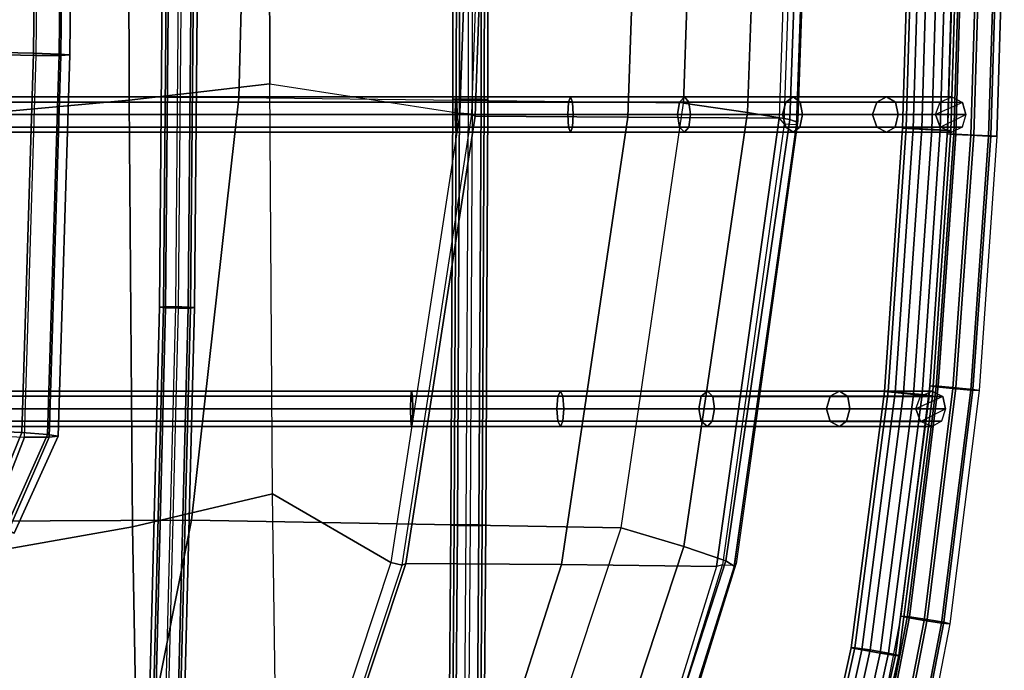
# Model space of a CAD drawing. Units: inches. Extents: x -11.7 to 14.7, y -13.1 to 13.1.
# Drawn here: x 5.9 to 9.8, y -3.9 to -1.4 of the extents above; entities that cross this region are included whole.
import ezdxf

# ---------------------------------------------------------------- set-up
doc = ezdxf.new("R2010")
doc.units = ezdxf.units.IN
doc.header["$MEASUREMENT"] = 0
for name, color, linetype in [('SEAT-COLUMN', 5, 'Continuous'), ('SEAT-PAD', 5, 'Continuous'), ('SEAT-WIRE', 5, 'Continuous')]:
    doc.layers.add(name, color=color, linetype=linetype)

msp = doc.modelspace()

# ---------------------------------------------------------------- linework, layer by layer
at = {"layer": 'SEAT-COLUMN'}
for points in [[(5.962, -1.4845, 15.2417), (5.9775, 0, 15.2335), (5.8552, 0, 15.2301), (5.8398, -1.4821, 15.2382)], [(5.9725, -1.4938, 14.8653), (5.988, 0, 14.857), (5.8657, 0, 14.8536), (5.8502, -1.4914, 14.8619)], [(6.063, -1.4882, 15.1726), (6.0785, 0, 15.1644), (5.9775, 0, 15.2335), (5.962, -1.4845, 15.2417)], [(5.9725, -1.4938, 14.8653), (5.988, 0, 14.857), (6.085, 0, 14.9317), (6.0694, -1.4939, 14.94)], [(6.104, -1.4918, 15.0574), (6.1195, 0, 15.0491), (6.0785, 0, 15.1644), (6.063, -1.4882, 15.1726)], [(6.0694, -1.4939, 14.94), (6.085, 0, 14.9317), (6.1195, 0, 15.0491), (6.104, -1.4918, 15.0574)], [(5.9165, -2.9677, 15.2858), (5.962, -1.4845, 15.2417), (5.8398, -1.4821, 15.2382), (5.7943, -2.9629, 15.2822)], [(5.9266, -2.9862, 14.9097), (5.9725, -1.4938, 14.8653), (5.8502, -1.4914, 14.8619), (5.8043, -2.9814, 14.9062)], [(6.0173, -2.9752, 15.2168), (6.063, -1.4882, 15.1726), (5.962, -1.4845, 15.2417), (5.9165, -2.9677, 15.2858)], [(5.9266, -2.9862, 14.9097), (5.9725, -1.4938, 14.8653), (6.0694, -1.4939, 14.94), (6.0235, -2.9866, 14.9844)], [(6.0582, -2.9823, 15.1017), (6.104, -1.4918, 15.0574), (6.063, -1.4882, 15.1726), (6.0173, -2.9752, 15.2168)], [(6.0235, -2.9866, 14.9844), (6.0694, -1.4939, 14.94), (6.104, -1.4918, 15.0574), (6.0582, -2.9823, 15.1017)], [(5.7717, -3.3206, 15.2476), (5.9165, -2.9677, 15.2858), (5.7943, -2.9629, 15.2822), (5.68, -3.2848, 15.2522)], [(5.7033, -3.2874, 14.8781), (5.8043, -2.9814, 14.9062), (5.9266, -2.9862, 14.9097), (5.795, -3.3231, 14.8734)], [(5.8504, -3.3499, 15.1724), (6.0173, -2.9752, 15.2168), (5.9165, -2.9677, 15.2858), (5.7717, -3.3206, 15.2476)], [(5.795, -3.3231, 14.8734), (5.9266, -2.9862, 14.9097), (6.0235, -2.9866, 14.9844), (5.8648, -3.3513, 14.9412)], [(5.886, -3.3616, 15.0554), (6.0582, -2.9823, 15.1017), (6.0173, -2.9752, 15.2168), (5.8504, -3.3499, 15.1724)], [(5.8648, -3.3513, 14.9412), (6.0235, -2.9866, 14.9844), (6.0582, -2.9823, 15.1017), (5.886, -3.3616, 15.0554)]]:
    msp.add_3dface(points, dxfattribs=at)
at = {"layer": 'SEAT-PAD'}
for points in [[(5.0478, -1.6518, 16.0539), (5.0779, 0, 16.0386), (6.8076, 0, 16.3943), (6.7646, -1.6594, 16.3918)], [(6.7646, -1.6594, 16.3918), (6.8076, 0, 16.3943), (8.5606, 0, 16.5461), (8.5023, -1.6799, 16.5372)], [(7.7493, 0, 15.8963), (7.6889, -1.7316, 15.8868), (7.6753, -1.7227, 15.8255), (7.7355, 0, 15.8349)], [(8.3445, 0, 15.9225), (8.2853, -1.7345, 15.9126), (7.6889, -1.7316, 15.8868), (7.7493, 0, 15.8963)], [(8.9466, -1.7547, 15.9524), (8.9493, -1.7491, 15.9007), (9.0096, 0, 15.9064), (9.0081, 0, 15.958)], [(6.3318, 0, 15.5533), (5.7906, 0, 15.438), (5.7926, -1.7174, 15.456), (6.3359, -1.6689, 15.5658)], [(6.8814, 0, 15.6691), (6.3318, 0, 15.5533), (6.3359, -1.6689, 15.5658), (6.8856, -1.6045, 15.6758)], [(6.8856, -1.6045, 15.6758), (7.6287, -1.7194, 15.7999), (7.6889, 0, 15.8091), (6.8814, 0, 15.6691)], [(7.6753, -1.7227, 15.8255), (7.7355, 0, 15.8349), (7.6889, 0, 15.8091), (7.6287, -1.7194, 15.7999)], [(8.9339, 0, 15.8411), (8.8763, -1.7388, 15.8338), (8.2853, -1.7345, 15.9126), (8.3445, 0, 15.9225)], [(8.5606, -0.0001, 16.5461), (8.8136, 0, 16.45), (8.7535, -1.7169, 16.4412), (8.5023, -1.6799, 16.5372)], [(8.8136, 0, 16.45), (8.9795, 0, 16.2362), (8.918, -1.7445, 16.2273), (8.7535, -1.7169, 16.4412)], [(8.8763, -1.7388, 15.8338), (8.8961, -1.7621, 15.8584), (8.9562, 0, 15.8651), (8.9339, 0, 15.8411)], [(8.9439, -1.7645, 15.8853), (8.8961, -1.7621, 15.8584), (8.9562, 0, 15.8651), (9.0052, 0, 15.892)], [(8.9795, 0, 16.2362), (9.0081, 0, 15.958), (8.9466, -1.7547, 15.9524), (8.918, -1.7445, 16.2273)], [(8.9493, -1.7491, 15.9007), (8.9439, -1.7645, 15.8853), (9.0052, 0, 15.892), (9.0096, 0, 15.9064)], [(6.8856, -1.6045, 15.6758), (6.3359, -1.6689, 15.5658), (6.3487, -3.3362, 15.6373), (6.896, -3.2077, 15.7355)], [(7.3584, -3.4762, 15.8259), (6.896, -3.2077, 15.7355), (6.8856, -1.6045, 15.6758), (7.6287, -1.7194, 15.7999)], [(5.0478, -1.6518, 16.0539), (4.9194, -3.3181, 16.1011), (6.5798, -3.311, 16.4227), (6.7646, -1.6594, 16.3918)], [(6.3359, -1.6689, 15.5658), (5.7926, -1.7174, 15.456), (5.8031, -3.433, 15.5335), (6.3487, -3.3362, 15.6373)], [(6.7646, -1.6594, 16.3918), (6.5798, -3.311, 16.4227), (8.2595, -3.3404, 16.5712), (8.5023, -1.6799, 16.5372)], [(8.5023, -1.6799, 16.5372), (8.7535, -1.7169, 16.4412), (8.5047, -3.4141, 16.4825), (8.2595, -3.3406, 16.5711)], [(7.4031, -3.4867, 15.8526), (7.6753, -1.7227, 15.8255), (7.6287, -1.7194, 15.7999), (7.3584, -3.4762, 15.8259)], [(7.6889, -1.7316, 15.8868), (7.4178, -3.4799, 15.9141), (7.4031, -3.4867, 15.8526), (7.6753, -1.7227, 15.8255)], [(8.2853, -1.7345, 15.9126), (8.0265, -3.4841, 15.9467), (7.4178, -3.4799, 15.9141), (7.6889, -1.7316, 15.8868)], [(8.7535, -1.7169, 16.4412), (8.918, -1.7445, 16.2273), (8.6681, -3.4695, 16.2739), (8.5047, -3.4141, 16.4825)], [(8.8763, -1.7388, 15.8338), (8.6313, -3.4921, 15.8775), (8.0265, -3.4841, 15.9467), (8.2853, -1.7345, 15.9126)], [(8.6547, -3.4854, 15.9026), (8.6313, -3.4921, 15.8775), (8.8763, -1.7388, 15.8338), (8.8961, -1.7621, 15.8584)], [(8.6547, -3.4854, 15.9026), (8.7031, -3.4869, 15.9312), (8.9439, -1.7645, 15.8853), (8.8961, -1.7621, 15.8584)], [(8.918, -1.7445, 16.2273), (8.9466, -1.7547, 15.9524), (8.7004, -3.4908, 15.9987), (8.6681, -3.4695, 16.2739)], [(8.7083, -3.4811, 15.946), (8.7004, -3.4908, 15.9987), (8.9466, -1.7547, 15.9524), (8.9493, -1.7491, 15.9007)], [(8.7083, -3.4811, 15.946), (8.7031, -3.4869, 15.9312), (8.9439, -1.7645, 15.8853), (8.9493, -1.7491, 15.9007)], [(6.896, -3.2077, 15.7355), (6.3487, -3.3362, 15.6373), (6.379, -4.9985, 15.7822), (6.9186, -4.807, 15.8617)], [(6.9185, -4.807, 15.8617), (6.896, -3.2077, 15.7355), (7.3584, -3.4762, 15.8259)], [(4.9194, -3.3181, 16.1011), (4.7619, -4.8802, 16.2075), (6.2629, -4.8972, 16.4939), (6.5798, -3.311, 16.4227)], [(6.3487, -3.3362, 15.6373), (5.8031, -3.433, 15.5335), (5.8309, -5.1426, 15.6924), (6.379, -4.9985, 15.7822)], [(6.5798, -3.311, 16.4227), (6.2629, -4.8972, 16.4939), (7.7315, -4.9316, 16.6625), (8.2595, -3.3404, 16.5712)], [(8.2595, -3.3406, 16.5711), (8.5047, -3.4141, 16.4825), (7.9683, -5.0405, 16.5895), (7.7315, -4.9316, 16.6625)], [(8.5047, -3.4141, 16.4825), (8.6681, -3.4695, 16.2739), (8.1326, -5.1247, 16.3916), (7.9683, -5.0405, 16.5895)], [(6.959, -4.8268, 15.8903), (7.4031, -3.4867, 15.8526), (7.3584, -3.4762, 15.8259), (6.9185, -4.807, 15.8617)], [(7.4178, -3.4799, 15.9141), (6.9686, -4.8298, 15.9525), (6.959, -4.8268, 15.8903), (7.4031, -3.4867, 15.8526)], [(8.0265, -3.4841, 15.9467), (7.5432, -4.9856, 16.0232), (6.9686, -4.8298, 15.9525), (7.4178, -3.4799, 15.9141)], [(8.6313, -3.4921, 15.8775), (8.1204, -5.1433, 15.9968), (7.5432, -4.9856, 16.0232), (8.0265, -3.4841, 15.9467)], [(8.1204, -5.1433, 15.9968), (8.1403, -5.1505, 16.0251), (8.6547, -3.4854, 15.9026), (8.6313, -3.4921, 15.8775)], [(8.6681, -3.4695, 16.2739), (8.7004, -3.4908, 15.9987), (8.1763, -5.1595, 16.1268), (8.1326, -5.1247, 16.3916)], [(8.1838, -5.1672, 16.0597), (8.1403, -5.1505, 16.0251), (8.6547, -3.4854, 15.9026), (8.7031, -3.4869, 15.9312)], [(8.1763, -5.1595, 16.1268), (8.1877, -5.1636, 16.0733), (8.7083, -3.4811, 15.946), (8.7004, -3.4908, 15.9987)], [(8.1838, -5.1672, 16.0597), (8.1877, -5.1636, 16.0733), (8.7083, -3.4811, 15.946), (8.7031, -3.4869, 15.9312)]]:
    msp.add_3dface(points, dxfattribs=at)
at = {"layer": 'SEAT-WIRE'}
for points in [[(6.4916, 0, 15.3309), (6.4697, -2.4759, 15.3575), (6.454, -2.4779, 15.3071), (6.476, 0, 15.2805)], [(6.476, 0, 15.2805), (6.454, -2.4779, 15.3071), (6.4786, -2.4803, 15.2604), (6.5005, 0, 15.2338)], [(6.5384, 0, 15.3555), (6.5165, -2.4756, 15.3821), (6.4697, -2.4759, 15.3575), (6.4916, 0, 15.3309)], [(6.5005, 0, 15.2338), (6.4786, -2.4803, 15.2604), (6.529, -2.4819, 15.2448), (6.551, 0, 15.2181)], [(6.5669, -2.4772, 15.3664), (6.5888, 0, 15.3398), (6.5384, 0, 15.3555), (6.5165, -2.4756, 15.3821)], [(6.529, -2.4819, 15.2448), (6.551, 0, 15.2181), (6.5977, 0, 15.2426), (6.5757, -2.4816, 15.2693)], [(6.5914, -2.4796, 15.3197), (6.6134, 0, 15.2931), (6.5888, 0, 15.3398), (6.5669, -2.4772, 15.3664)], [(6.5757, -2.4816, 15.2693), (6.5977, 0, 15.2426), (6.6134, 0, 15.2931), (6.5914, -2.4796, 15.3197)], [(7.6269, -1.6659, 15.3863), (7.6301, 0, 15.3911), (7.6039, 0, 15.4369), (7.6007, -1.6652, 15.4321)], [(7.6007, -1.6652, 15.4321), (7.6039, 0, 15.4369), (7.6178, 0, 15.4879), (7.6146, -1.6645, 15.4831)], [(7.6146, -1.6645, 15.4831), (7.6178, 0, 15.4879), (7.6636, 0, 15.5141), (7.6605, -1.6642, 15.5093)], [(7.6779, -1.6663, 15.3724), (7.681, 0, 15.3772), (7.6301, 0, 15.3911), (7.6269, -1.6659, 15.3863)], [(7.7114, -1.6646, 15.4954), (7.7146, 0, 15.5002), (7.6636, 0, 15.5141), (7.6605, -1.6642, 15.5093)], [(7.6779, -1.6663, 15.3724), (7.681, 0, 15.3772), (7.7269, 0, 15.4034), (7.7237, -1.666, 15.3986)], [(7.7376, -1.6653, 15.4496), (7.7408, 0, 15.4544), (7.7146, 0, 15.5002), (7.7114, -1.6646, 15.4954)], [(7.7237, -1.666, 15.3986), (7.7269, 0, 15.4034), (7.7408, 0, 15.4544), (7.7376, -1.6653, 15.4496)], [(9.3594, -1.7782, 14.6258), (9.3883, -0.789, 14.619), (9.402, -0.7889, 14.6916), (9.373, -1.7782, 14.6984)], [(9.401, -1.7807, 14.5648), (9.4299, -0.7899, 14.558), (9.3883, -0.789, 14.619), (9.3594, -1.7782, 14.6258)], [(9.463, -0.7896, 14.7332), (9.434, -1.7807, 14.74), (9.373, -1.7782, 14.6984), (9.402, -0.7889, 14.6916)], [(9.4735, -1.7841, 14.5511), (9.5025, -0.7911, 14.5443), (9.4299, -0.7899, 14.558), (9.401, -1.7807, 14.5648)], [(9.5355, -0.7907, 14.7195), (9.5065, -1.7841, 14.7264), (9.434, -1.7807, 14.74), (9.463, -0.7896, 14.7332)], [(9.5344, -1.7865, 14.5928), (9.5635, -0.7918, 14.586), (9.5025, -0.7911, 14.5443), (9.4735, -1.7841, 14.5511)], [(9.5772, -0.7916, 14.6585), (9.5481, -1.7865, 14.6654), (9.5065, -1.7841, 14.7264), (9.5355, -0.7907, 14.7195)], [(9.5635, -0.7918, 14.586), (9.5344, -1.7865, 14.5928), (9.5481, -1.7865, 14.6654), (9.5772, -0.7916, 14.6585)], [(9.5591, -1.8022, 14.8232), (9.5882, -0.8506, 14.8191), (9.5642, -0.8501, 14.8889), (9.5351, -1.8006, 14.893)], [(9.5965, -0.8505, 14.9553), (9.5674, -1.8017, 14.9594), (9.5351, -1.8006, 14.893), (9.5642, -0.8501, 14.8889)], [(9.6254, -1.8056, 14.7909), (9.6546, -0.8517, 14.7867), (9.5882, -0.8506, 14.8191), (9.5591, -1.8022, 14.8232)], [(9.6663, -0.8515, 14.9794), (9.6372, -1.8048, 14.9835), (9.5674, -1.8017, 14.9594), (9.5965, -0.8505, 14.9553)], [(9.6951, -1.8087, 14.8149), (9.7244, -0.8528, 14.8108), (9.6546, -0.8517, 14.7867), (9.6254, -1.8056, 14.7909)], [(9.7327, -0.8527, 14.947), (9.7035, -1.8082, 14.9512), (9.6372, -1.8048, 14.9835), (9.6663, -0.8515, 14.9794)], [(9.7275, -1.8098, 14.8813), (9.7568, -0.8532, 14.8772), (9.7244, -0.8528, 14.8108), (9.6951, -1.8087, 14.8149)], [(9.7568, -0.8532, 14.8772), (9.7275, -1.8098, 14.8813), (9.7035, -1.8082, 14.9512), (9.7327, -0.8527, 14.947)], [(5.6985, -1.725, 15.1967), (7.6184, -1.725, 15.4823), (7.6172, -1.6762, 15.5024), (5.6987, -1.6762, 15.2173)], [(5.6987, -1.6762, 15.2173), (7.6172, -1.6762, 15.5024), (7.6143, -1.656, 15.5511), (5.699, -1.656, 15.2668)], [(5.699, -1.656, 15.2668), (7.6143, -1.656, 15.5511), (7.6115, -1.6762, 15.5998), (5.6993, -1.6762, 15.3163)], [(5.6993, -1.6762, 15.3163), (7.6115, -1.6762, 15.5998), (7.6103, -1.725, 15.62), (5.6995, -1.725, 15.3369)], [(7.5927, -3.3297, 15.4713), (7.6007, -1.6652, 15.4321), (7.6146, -1.6645, 15.4831), (7.6066, -3.3283, 15.5223)], [(7.6189, -3.3312, 15.4255), (7.6269, -1.6659, 15.3863), (7.6007, -1.6652, 15.4321), (7.5927, -3.3297, 15.4713)], [(7.6066, -3.3283, 15.5223), (7.6146, -1.6645, 15.4831), (7.6605, -1.6642, 15.5093), (7.6524, -3.3279, 15.5485)], [(7.6115, -1.6762, 15.5998), (8.069, -1.6763, 15.6056), (8.0718, -1.725, 15.6268), (7.6103, -1.725, 15.62)], [(7.6143, -1.656, 15.5511), (8.0615, -1.656, 15.5574), (8.069, -1.6763, 15.6056), (7.6115, -1.6762, 15.5998)], [(7.6172, -1.6762, 15.5024), (8.0536, -1.6762, 15.5095), (8.0615, -1.656, 15.5574), (7.6143, -1.656, 15.5511)], [(7.6184, -1.725, 15.4823), (8.0501, -1.725, 15.4896), (8.0536, -1.6762, 15.5095), (7.6172, -1.6762, 15.5024)], [(7.6698, -3.332, 15.4116), (7.6779, -1.6663, 15.3724), (7.6269, -1.6659, 15.3863), (7.6189, -3.3312, 15.4255)], [(7.7034, -3.3286, 15.5346), (7.7114, -1.6646, 15.4954), (7.6605, -1.6642, 15.5093), (7.6524, -3.3279, 15.5485)], [(7.6698, -3.332, 15.4116), (7.6779, -1.6663, 15.3724), (7.7237, -1.666, 15.3986), (7.7157, -3.3315, 15.4378)], [(7.7296, -3.3301, 15.4887), (7.7376, -1.6653, 15.4496), (7.7114, -1.6646, 15.4954), (7.7034, -3.3286, 15.5346)], [(7.7157, -3.3315, 15.4378), (7.7237, -1.666, 15.3986), (7.7376, -1.6653, 15.4496), (7.7296, -3.3301, 15.4887)], [(8.0501, -1.725, 15.4896), (8.4791, -1.725, 15.4418), (8.4872, -1.676, 15.4604), (8.0536, -1.6762, 15.5095)], [(8.0536, -1.6762, 15.5095), (8.4872, -1.676, 15.4604), (8.5063, -1.656, 15.5045), (8.0615, -1.656, 15.5574)], [(8.0615, -1.656, 15.5574), (8.5063, -1.656, 15.5045), (8.5242, -1.6765, 15.55), (8.069, -1.6763, 15.6056)], [(8.069, -1.6763, 15.6056), (8.5242, -1.6765, 15.55), (8.5301, -1.725, 15.5725), (8.0718, -1.725, 15.6268)], [(8.4791, -1.725, 15.4418), (8.8898, -1.725, 15.3122), (8.9022, -1.6759, 15.328), (8.4872, -1.676, 15.4604)], [(8.4872, -1.676, 15.4604), (8.9022, -1.6759, 15.328), (8.9318, -1.656, 15.3652), (8.5063, -1.656, 15.5045)], [(8.5063, -1.656, 15.5045), (8.9318, -1.656, 15.3652), (8.9592, -1.6767, 15.4048), (8.5242, -1.6765, 15.55)], [(8.5242, -1.6765, 15.55), (8.9592, -1.6767, 15.4048), (8.9673, -1.725, 15.428), (8.5301, -1.725, 15.5725)], [(8.8898, -1.725, 15.3122), (9.2422, -1.725, 15.0658), (9.2581, -1.6758, 15.078), (8.9022, -1.6759, 15.328)], [(8.9022, -1.6759, 15.328), (9.2581, -1.6758, 15.078), (9.2966, -1.656, 15.1067), (8.9318, -1.656, 15.3652)], [(8.9318, -1.656, 15.3652), (9.2966, -1.656, 15.1067), (9.3319, -1.6769, 15.1388), (8.9592, -1.6767, 15.4048)], [(8.9592, -1.6767, 15.4048), (9.3319, -1.6769, 15.1388), (9.3419, -1.725, 15.1612), (8.9673, -1.725, 15.428)], [(9.2422, -1.725, 15.0658), (9.4874, -1.725, 14.7134), (9.5063, -1.6757, 14.7217), (9.2581, -1.6758, 15.078)], [(9.2581, -1.6758, 15.078), (9.5063, -1.6757, 14.7217), (9.5518, -1.656, 14.7418), (9.2966, -1.656, 15.1067)], [(9.2966, -1.656, 15.1067), (9.5518, -1.656, 14.7418), (9.5939, -1.677, 14.7657), (9.3319, -1.6769, 15.1388)], [(9.3319, -1.6769, 15.1388), (9.5939, -1.677, 14.7657), (9.6062, -1.725, 14.7855), (9.3419, -1.725, 15.1612)], [(9.5939, -1.677, 14.7657), (9.4874, -1.725, 14.7134), (9.5063, -1.6757, 14.7217), (9.5518, -1.656, 14.7418)], [(9.5063, -1.7743, 14.7217), (9.6062, -1.725, 14.7855), (9.5939, -1.677, 14.7657), (9.4874, -1.725, 14.7134)], [(7.6184, -1.725, 15.4823), (5.6985, -1.725, 15.1967), (5.6987, -1.7738, 15.2173), (7.6172, -1.7738, 15.5024)], [(7.6115, -1.7738, 15.5998), (5.6993, -1.7738, 15.3163), (5.6995, -1.725, 15.3369), (7.6103, -1.725, 15.62)], [(8.0688, -1.7738, 15.606), (7.6115, -1.7738, 15.5998), (7.6103, -1.725, 15.62), (8.0718, -1.725, 15.6268)], [(8.0501, -1.725, 15.4896), (7.6184, -1.725, 15.4823), (7.6172, -1.7738, 15.5024), (8.0536, -1.7738, 15.5095)], [(8.4791, -1.725, 15.4418), (8.0501, -1.725, 15.4896), (8.0536, -1.7738, 15.5095), (8.4872, -1.774, 15.4604)], [(8.5235, -1.7737, 15.5512), (8.0688, -1.7738, 15.606), (8.0718, -1.725, 15.6268), (8.5301, -1.725, 15.5725)], [(8.8898, -1.725, 15.3122), (8.4791, -1.725, 15.4418), (8.4872, -1.774, 15.4604), (8.9022, -1.7741, 15.328)], [(8.9578, -1.7736, 15.4071), (8.5235, -1.7737, 15.5512), (8.5301, -1.725, 15.5725), (8.9673, -1.725, 15.428)], [(9.2422, -1.725, 15.0658), (8.8898, -1.725, 15.3122), (8.9022, -1.7741, 15.328), (9.2581, -1.7742, 15.078)], [(9.33, -1.7736, 15.142), (8.9578, -1.7736, 15.4071), (8.9673, -1.725, 15.428), (9.3419, -1.725, 15.1612)], [(9.4874, -1.725, 14.7134), (9.2422, -1.725, 15.0658), (9.2581, -1.7742, 15.078), (9.5063, -1.7743, 14.7217)], [(9.5917, -1.7735, 14.7692), (9.33, -1.7736, 15.142), (9.3419, -1.725, 15.1612), (9.6062, -1.725, 14.7855)], [(9.5917, -1.7735, 14.7692), (9.5518, -1.794, 14.7418), (9.5063, -1.7743, 14.7217), (9.6062, -1.725, 14.7855)], [(7.6172, -1.7738, 15.5024), (5.6987, -1.7738, 15.2173), (5.699, -1.794, 15.2668), (7.6143, -1.794, 15.5511)], [(7.6143, -1.794, 15.5511), (5.699, -1.794, 15.2668), (5.6993, -1.7738, 15.3163), (7.6115, -1.7738, 15.5998)], [(8.0615, -1.794, 15.5574), (7.6143, -1.794, 15.5511), (7.6115, -1.7738, 15.5998), (8.0688, -1.7738, 15.606)], [(8.0536, -1.7738, 15.5095), (7.6172, -1.7738, 15.5024), (7.6143, -1.794, 15.5511), (8.0615, -1.794, 15.5574)], [(8.4872, -1.774, 15.4604), (8.0536, -1.7738, 15.5095), (8.0615, -1.794, 15.5574), (8.5063, -1.794, 15.5045)], [(8.5063, -1.794, 15.5045), (8.0615, -1.794, 15.5574), (8.0688, -1.7738, 15.606), (8.5235, -1.7737, 15.5512)], [(8.9022, -1.7741, 15.328), (8.4872, -1.774, 15.4604), (8.5063, -1.794, 15.5045), (8.9318, -1.794, 15.3652)], [(8.9318, -1.794, 15.3652), (8.5063, -1.794, 15.5045), (8.5235, -1.7737, 15.5512), (8.9578, -1.7736, 15.4071)], [(9.2581, -1.7742, 15.078), (8.9022, -1.7741, 15.328), (8.9318, -1.794, 15.3652), (9.2966, -1.794, 15.1067)], [(9.2966, -1.794, 15.1067), (8.9318, -1.794, 15.3652), (8.9578, -1.7736, 15.4071), (9.33, -1.7736, 15.142)], [(9.5063, -1.7743, 14.7217), (9.2581, -1.7742, 15.078), (9.2966, -1.794, 15.1067), (9.5518, -1.794, 14.7418)], [(9.3299, -2.8119, 14.5766), (9.401, -1.7807, 14.5648), (9.3594, -1.7782, 14.6258), (9.2885, -2.807, 14.6376)], [(9.2885, -2.807, 14.6376), (9.3594, -1.7782, 14.6258), (9.373, -1.7782, 14.6984), (9.3022, -2.8071, 14.7102)], [(9.5518, -1.794, 14.7418), (9.2966, -1.794, 15.1067), (9.33, -1.7736, 15.142), (9.5917, -1.7735, 14.7692)], [(9.434, -1.7807, 14.74), (9.363, -2.8123, 14.7518), (9.3022, -2.8071, 14.7102), (9.373, -1.7782, 14.6984)], [(9.4022, -2.819, 14.563), (9.4735, -1.7841, 14.5511), (9.401, -1.7807, 14.5648), (9.3299, -2.8119, 14.5766)], [(9.5065, -1.7841, 14.7264), (9.4352, -2.8194, 14.7382), (9.363, -2.8123, 14.7518), (9.434, -1.7807, 14.74)], [(9.4629, -2.8242, 14.6047), (9.5344, -1.7865, 14.5928), (9.4735, -1.7841, 14.5511), (9.4022, -2.819, 14.563)], [(9.5481, -1.7865, 14.6654), (9.4766, -2.8243, 14.6772), (9.4352, -2.8194, 14.7382), (9.5065, -1.7841, 14.7264)], [(9.5344, -1.7865, 14.5928), (9.4629, -2.8242, 14.6047), (9.4766, -2.8243, 14.6772), (9.5481, -1.7865, 14.6654)], [(9.4661, -2.7853, 14.904), (9.5351, -1.8006, 14.893), (9.5591, -1.8022, 14.8232), (9.4901, -2.7887, 14.8342)], [(9.5674, -1.8017, 14.9594), (9.4984, -2.7873, 14.9704), (9.4661, -2.7853, 14.904), (9.5351, -1.8006, 14.893)], [(9.4901, -2.7887, 14.8342), (9.5591, -1.8022, 14.8232), (9.6254, -1.8056, 14.7909), (9.5561, -2.7955, 14.802)], [(9.6372, -1.8048, 14.9835), (9.5679, -2.7935, 14.9946), (9.4984, -2.7873, 14.9704), (9.5674, -1.8017, 14.9594)], [(9.5561, -2.7955, 14.802), (9.6254, -1.8056, 14.7909), (9.6951, -1.8087, 14.8149), (9.6257, -2.8018, 14.8261)], [(9.7035, -1.8082, 14.9512), (9.634, -2.8004, 14.9623), (9.5679, -2.7935, 14.9946), (9.6372, -1.8048, 14.9835)], [(9.6257, -2.8018, 14.8261), (9.6951, -1.8087, 14.8149), (9.7275, -1.8098, 14.8813), (9.6579, -2.8038, 14.8925)], [(9.7275, -1.8098, 14.8813), (9.6579, -2.8038, 14.8925), (9.634, -2.8004, 14.9623), (9.7035, -1.8082, 14.9512)], [(6.4697, -2.4759, 15.3575), (6.4074, -4.9455, 15.5233), (6.3917, -4.9495, 15.4731), (6.454, -2.4779, 15.3071)], [(6.454, -2.4779, 15.3071), (6.3917, -4.9495, 15.4731), (6.4162, -4.9544, 15.4266), (6.4786, -2.4803, 15.2604)], [(6.5165, -2.4756, 15.3821), (6.4542, -4.9449, 15.5479), (6.4074, -4.9455, 15.5233), (6.4697, -2.4759, 15.3575)], [(6.4786, -2.4803, 15.2604), (6.4162, -4.9544, 15.4266), (6.4665, -4.9575, 15.411), (6.529, -2.4819, 15.2448)], [(6.5046, -4.948, 15.5323), (6.5669, -2.4772, 15.3664), (6.5165, -2.4756, 15.3821), (6.4542, -4.9449, 15.5479)], [(6.4665, -4.9575, 15.411), (6.529, -2.4819, 15.2448), (6.5757, -2.4816, 15.2693), (6.5133, -4.9569, 15.4355)], [(6.5291, -4.953, 15.4858), (6.5914, -2.4796, 15.3197), (6.5669, -2.4772, 15.3664), (6.5046, -4.948, 15.5323)], [(6.5133, -4.9569, 15.4355), (6.5757, -2.4816, 15.2693), (6.5914, -2.4796, 15.3197), (6.5291, -4.953, 15.4858)], [(7.4367, -2.8262, 15.6133), (5.7997, -2.8262, 15.3757), (5.7999, -2.806, 15.3263), (7.4399, -2.806, 15.5646)], [(7.4399, -2.806, 15.5646), (5.7999, -2.806, 15.3263), (5.8001, -2.8262, 15.2769), (7.4431, -2.8262, 15.5159)], [(8.0313, -2.8264, 15.6164), (7.4367, -2.8262, 15.6133), (7.4399, -2.806, 15.5646), (8.0218, -2.806, 15.5686)], [(8.0218, -2.806, 15.5686), (7.4399, -2.806, 15.5646), (7.4431, -2.8262, 15.5159), (8.0118, -2.8261, 15.5213)], [(8.596, -2.806, 15.4697), (8.0218, -2.806, 15.5686), (8.0118, -2.8261, 15.5213), (8.5723, -2.8259, 15.4283)], [(8.6179, -2.8267, 15.5127), (8.0313, -2.8264, 15.6164), (8.0218, -2.806, 15.5686), (8.596, -2.806, 15.4697)], [(9.112, -2.806, 15.2036), (8.596, -2.806, 15.4697), (8.5723, -2.8259, 15.4283), (9.0765, -2.8257, 15.1718)], [(9.1447, -2.8271, 15.2381), (8.6179, -2.8267, 15.5127), (8.596, -2.806, 15.4697), (9.112, -2.806, 15.2036)], [(9.4747, -2.806, 14.7531), (9.112, -2.806, 15.2036), (9.0765, -2.8257, 15.1718), (9.4298, -2.8256, 14.7315)], [(9.5162, -2.8272, 14.7781), (9.1447, -2.8271, 15.2381), (9.112, -2.806, 15.2036), (9.4747, -2.806, 14.7531)], [(9.1995, -3.818, 14.5996), (9.3299, -2.8119, 14.5766), (9.2885, -2.807, 14.6376), (9.1586, -3.8093, 14.6604)], [(9.1586, -3.8093, 14.6604), (9.2885, -2.807, 14.6376), (9.3022, -2.8071, 14.7102), (9.1723, -3.8094, 14.733)], [(9.363, -2.8123, 14.7518), (9.2325, -3.8182, 14.7748), (9.1723, -3.8094, 14.733), (9.3022, -2.8071, 14.7102)], [(9.3537, -3.6856, 14.9246), (9.4661, -2.7853, 14.904), (9.4901, -2.7887, 14.8342), (9.3774, -3.6914, 14.8549)], [(9.4984, -2.7873, 14.9704), (9.3858, -3.6887, 14.9911), (9.3537, -3.6856, 14.9246), (9.4661, -2.7853, 14.904)], [(9.3774, -3.6914, 14.8549), (9.4901, -2.7887, 14.8342), (9.5561, -2.7955, 14.802), (9.4429, -3.7027, 14.8227)], [(9.5679, -2.7935, 14.9946), (9.4549, -3.6988, 15.0153), (9.3858, -3.6887, 14.9911), (9.4984, -2.7873, 14.9704)], [(9.5162, -2.8272, 14.7781), (9.4111, -2.875, 14.7225), (9.4298, -2.8256, 14.7315), (9.4747, -2.806, 14.7531)], [(9.4429, -3.7027, 14.8227), (9.5561, -2.7955, 14.802), (9.6257, -2.8018, 14.8261), (9.5119, -3.7129, 14.847)], [(9.634, -2.8004, 14.9623), (9.5204, -3.7101, 14.9831), (9.4549, -3.6988, 15.0153), (9.5679, -2.7935, 14.9946)], [(9.5119, -3.7129, 14.847), (9.6257, -2.8018, 14.8261), (9.6579, -2.8038, 14.8925), (9.544, -3.7159, 14.9134)], [(9.6579, -2.8038, 14.8925), (9.544, -3.7159, 14.9134), (9.5204, -3.7101, 14.9831), (9.634, -2.8004, 14.9623)], [(7.4354, -2.875, 15.6335), (5.7996, -2.875, 15.3962), (5.7997, -2.8262, 15.3757), (7.4367, -2.8262, 15.6133)], [(7.4431, -2.8262, 15.5159), (5.8001, -2.8262, 15.2769), (5.8002, -2.875, 15.2564), (7.4445, -2.875, 15.4958)], [(8.0344, -2.875, 15.6381), (7.4354, -2.875, 15.6335), (7.4367, -2.8262, 15.6133), (8.0313, -2.8264, 15.6164)], [(8.0118, -2.8261, 15.5213), (7.4431, -2.8262, 15.5159), (7.4445, -2.875, 15.4958), (8.0074, -2.875, 15.5015)], [(8.5723, -2.8259, 15.4283), (8.0118, -2.8261, 15.5213), (8.0074, -2.875, 15.5015), (8.5623, -2.875, 15.4108)], [(8.6239, -2.875, 15.5365), (8.0344, -2.875, 15.6381), (8.0313, -2.8264, 15.6164), (8.6179, -2.8267, 15.5127)], [(9.0765, -2.8257, 15.1718), (8.5723, -2.8259, 15.4283), (8.5623, -2.875, 15.4108), (9.0617, -2.875, 15.1583)], [(9.1527, -2.875, 15.2623), (8.6239, -2.875, 15.5365), (8.6179, -2.8267, 15.5127), (9.1447, -2.8271, 15.2381)], [(9.4298, -2.8256, 14.7315), (9.0765, -2.8257, 15.1718), (9.0617, -2.875, 15.1583), (9.4111, -2.875, 14.7225)], [(9.5269, -2.875, 14.7998), (9.1527, -2.875, 15.2623), (9.1447, -2.8271, 15.2381), (9.5162, -2.8272, 14.7781)], [(9.271, -3.8305, 14.5861), (9.4022, -2.819, 14.563), (9.3299, -2.8119, 14.5766), (9.1995, -3.818, 14.5996)], [(9.4352, -2.8194, 14.7382), (9.3041, -3.8306, 14.7613), (9.2325, -3.8182, 14.7748), (9.363, -2.8123, 14.7518)], [(9.3313, -3.8393, 14.6278), (9.4629, -2.8242, 14.6047), (9.4022, -2.819, 14.563), (9.271, -3.8305, 14.5861)], [(9.4766, -2.8243, 14.6772), (9.345, -3.8394, 14.7004), (9.3041, -3.8306, 14.7613), (9.4352, -2.8194, 14.7382)], [(9.4629, -2.8242, 14.6047), (9.3313, -3.8393, 14.6278), (9.345, -3.8394, 14.7004), (9.4766, -2.8243, 14.6772)], [(9.4298, -2.9244, 14.7315), (9.5269, -2.875, 14.7998), (9.5162, -2.8272, 14.7781), (9.4111, -2.875, 14.7225)], [(5.7996, -2.875, 15.3962), (7.4354, -2.875, 15.6335), (7.4367, -2.9238, 15.6133), (5.7997, -2.9238, 15.3757)], [(5.8001, -2.9238, 15.2769), (7.4431, -2.9238, 15.5159), (7.4445, -2.875, 15.4958), (5.8002, -2.875, 15.2564)], [(7.4354, -2.875, 15.6335), (8.0344, -2.875, 15.6381), (8.0305, -2.9238, 15.6176), (7.4367, -2.9238, 15.6133)], [(7.4431, -2.9238, 15.5159), (8.0118, -2.9239, 15.5213), (8.0074, -2.875, 15.5015), (7.4445, -2.875, 15.4958)], [(8.0118, -2.9239, 15.5213), (8.5723, -2.9241, 15.4283), (8.5623, -2.875, 15.4108), (8.0074, -2.875, 15.5015)], [(8.0344, -2.875, 15.6381), (8.6239, -2.875, 15.5365), (8.6154, -2.9239, 15.5166), (8.0305, -2.9238, 15.6176)], [(8.5723, -2.9241, 15.4283), (9.0765, -2.9243, 15.1718), (9.0617, -2.875, 15.1583), (8.5623, -2.875, 15.4108)], [(8.6239, -2.875, 15.5365), (9.1527, -2.875, 15.2623), (9.1404, -2.9239, 15.2447), (8.6154, -2.9239, 15.5166)], [(9.0765, -2.9243, 15.1718), (9.4298, -2.9244, 14.7315), (9.4111, -2.875, 14.7225), (9.0617, -2.875, 15.1583)], [(9.1527, -2.875, 15.2623), (9.5269, -2.875, 14.7998), (9.5111, -2.9239, 14.7859), (9.1404, -2.9239, 15.2447)], [(9.5111, -2.9239, 14.7859), (9.4747, -2.944, 14.7531), (9.4298, -2.9244, 14.7315), (9.5269, -2.875, 14.7998)], [(5.7997, -2.9238, 15.3757), (7.4367, -2.9238, 15.6133), (7.4399, -2.944, 15.5646), (5.7999, -2.944, 15.3263)], [(5.7999, -2.944, 15.3263), (7.4399, -2.944, 15.5646), (7.4431, -2.9238, 15.5159), (5.8001, -2.9238, 15.2769)], [(7.4367, -2.9238, 15.6133), (8.0305, -2.9238, 15.6176), (8.0218, -2.944, 15.5686), (7.4399, -2.944, 15.5646)], [(7.4399, -2.944, 15.5646), (8.0218, -2.944, 15.5686), (8.0118, -2.9239, 15.5213), (7.4431, -2.9238, 15.5159)], [(8.0218, -2.944, 15.5686), (8.596, -2.944, 15.4697), (8.5723, -2.9241, 15.4283), (8.0118, -2.9239, 15.5213)], [(8.0305, -2.9238, 15.6176), (8.6154, -2.9239, 15.5166), (8.596, -2.944, 15.4697), (8.0218, -2.944, 15.5686)], [(8.596, -2.944, 15.4697), (9.112, -2.944, 15.2036), (9.0765, -2.9243, 15.1718), (8.5723, -2.9241, 15.4283)], [(8.6154, -2.9239, 15.5166), (9.1404, -2.9239, 15.2447), (9.112, -2.944, 15.2036), (8.596, -2.944, 15.4697)], [(9.112, -2.944, 15.2036), (9.4747, -2.944, 14.7531), (9.4298, -2.9244, 14.7315), (9.0765, -2.9243, 15.1718)], [(9.1404, -2.9239, 15.2447), (9.5111, -2.9239, 14.7859), (9.4747, -2.944, 14.7531), (9.112, -2.944, 15.2036)], [(7.5805, -4.9926, 15.5577), (7.5927, -3.3297, 15.4713), (7.6066, -3.3283, 15.5223), (7.5944, -4.9905, 15.6086)], [(7.6067, -4.9949, 15.5119), (7.6189, -3.3312, 15.4255), (7.5927, -3.3297, 15.4713), (7.5805, -4.9926, 15.5577)], [(7.5944, -4.9905, 15.6086), (7.6066, -3.3283, 15.5223), (7.6524, -3.3279, 15.5485), (7.6402, -4.9898, 15.6348)], [(7.6576, -4.996, 15.498), (7.6698, -3.332, 15.4116), (7.6189, -3.3312, 15.4255), (7.6067, -4.9949, 15.5119)], [(7.6912, -4.9909, 15.6209), (7.7034, -3.3286, 15.5346), (7.6524, -3.3279, 15.5485), (7.6402, -4.9898, 15.6348)], [(7.6576, -4.996, 15.498), (7.6698, -3.332, 15.4116), (7.7157, -3.3315, 15.4378), (7.7035, -4.9953, 15.5242)], [(7.7174, -4.9932, 15.5751), (7.7296, -3.3301, 15.4887), (7.7034, -3.3286, 15.5346), (7.6912, -4.9909, 15.6209)], [(7.7035, -4.9953, 15.5242), (7.7157, -3.3315, 15.4378), (7.7296, -3.3301, 15.4887), (7.7174, -4.9932, 15.5751)], [(9.1949, -4.506, 14.9558), (9.3537, -3.6856, 14.9246), (9.3774, -3.6914, 14.8549), (9.2179, -4.5145, 14.8861)], [(9.3858, -3.6887, 14.9911), (9.2267, -4.5103, 15.0223), (9.1949, -4.506, 14.9558), (9.3537, -3.6856, 14.9246)], [(9.2179, -4.5145, 14.8861), (9.3774, -3.6914, 14.8549), (9.4429, -3.7027, 14.8227), (9.2824, -4.531, 14.8542)], [(9.4549, -3.6988, 15.0153), (9.2949, -4.5251, 15.0467), (9.2267, -4.5103, 15.0223), (9.3858, -3.6887, 14.9911)], [(9.2824, -4.531, 14.8542), (9.4429, -3.7027, 14.8227), (9.5119, -3.7129, 14.847), (9.3506, -4.5458, 14.8785)], [(9.5204, -3.7101, 14.9831), (9.3594, -4.5416, 15.0147), (9.2949, -4.5251, 15.0467), (9.4549, -3.6988, 15.0153)], [(9.3506, -4.5458, 14.8785), (9.5119, -3.7129, 14.847), (9.544, -3.7159, 14.9134), (9.3824, -4.5502, 14.945)], [(9.544, -3.7159, 14.9134), (9.3824, -4.5502, 14.945), (9.3594, -4.5416, 15.0147), (9.5204, -3.7101, 14.9831)], [(8.9621, -4.894, 14.643), (9.1995, -3.818, 14.5996), (9.1586, -3.8093, 14.6604), (8.9224, -4.8798, 14.7037)], [(8.9224, -4.8798, 14.7037), (9.1586, -3.8093, 14.6604), (9.1723, -3.8094, 14.733), (8.9361, -4.88, 14.7763)], [(9.2325, -3.8182, 14.7748), (8.9951, -4.8944, 14.8183), (8.9361, -4.88, 14.7763), (9.1723, -3.8094, 14.733)], [(9.0319, -4.9142, 14.6298), (9.271, -3.8305, 14.5861), (9.1995, -3.818, 14.5996), (8.9621, -4.894, 14.643)], [(9.3041, -3.8306, 14.7613), (9.0649, -4.9146, 14.8051), (8.9951, -4.8944, 14.8183), (9.2325, -3.8182, 14.7748)], [(9.0909, -4.9286, 14.6718), (9.3313, -3.8393, 14.6278), (9.271, -3.8305, 14.5861), (9.0319, -4.9142, 14.6298)], [(9.345, -3.8394, 14.7004), (9.1046, -4.9288, 14.7444), (9.0649, -4.9146, 14.8051), (9.3041, -3.8306, 14.7613)], [(9.3313, -3.8393, 14.6278), (9.0909, -4.9286, 14.6718), (9.1046, -4.9288, 14.7444), (9.345, -3.8394, 14.7004)]]:
    msp.add_3dface(points, dxfattribs=at)

doc.saveas('drawing.dxf')
